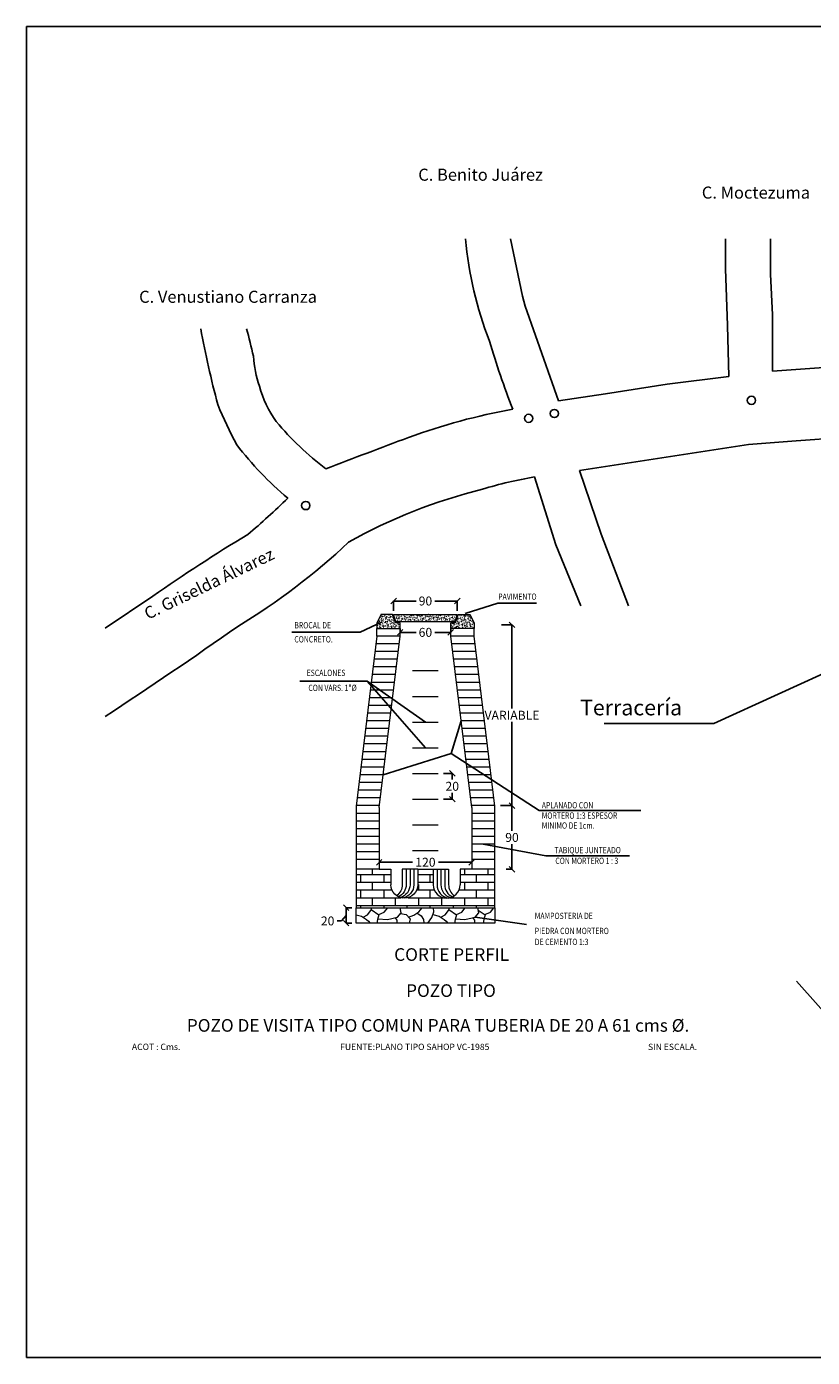
# Model space of a CAD drawing. Units: millimetres. Extents: x 3142 to 3663, y 1553 to 1851.
# Drawn here: x 3142 to 3318, y 1553 to 1851 of the extents above; entities that cross this region are included whole.
import ezdxf
from ezdxf.enums import TextEntityAlignment as Align

# ---------------------------------------------------------------- set-up
doc = ezdxf.new("R2010")
doc.units = ezdxf.units.MM
for name, color, linetype in [('AUX', 1, 'Continuous'), ('cotas', 180, 'Continuous'), ('Nombres y Cotas', 190, 'Continuous'), ('notas.', 234, 'Continuous'), ('POZOS', 12, 'Continuous'), ('textos.', 240, 'Continuous')]:
    doc.layers.add(name, color=color, linetype=linetype)
doc.layers.add('DETALLES', color=202, linetype='Continuous', lineweight=20)
doc.styles.add('arial', font='arial.ttf')
doc.styles.add('ROMANS', font='romans.shx')
doc.styles.get("Standard").update_dxf_attribs({"font": 'arial.ttf'})
doc.dimstyles.new('COTA 1', dxfattribs={"dimtxt": 2, "dimasz": 1.25, "dimexe": 0.025, "dimexo": 0.01, "dimgap": 0.5, "dimtad": 0, "dimtih": 1, "dimtoh": 1, "dimzin": 0, "dimdsep": 46, "dimtxsty": 'ROMANS', "dimblk": 'OBLIQUE', "dimcen": 0.09, "dimclrd": 3, "dimclre": 8, "dimclrt": 2, "dimadec": 0, "dimazin": 0, "dimtfac": 1, "dimtofl": 0, "dimtmove": 0, "dimatfit": 3, "dimfxl": 1, "dimtolj": 1, "dimtzin": 0, "dimarcsym": 0})
doc.dimstyles.get("Standard").update_dxf_attribs({"dimtxt": 0.18, "dimasz": 0.18, "dimexe": 0.18, "dimexo": 0.0625, "dimgap": 0.09, "dimtad": 0, "dimtih": 1, "dimtoh": 1, "dimdec": 4, "dimzin": 0, "dimdsep": 46, "dimtxsty": 'Standard', "dimcen": 0.09, "dimadec": 0, "dimazin": 0, "dimtfac": 1, "dimtdec": 4, "dimtofl": 0, "dimtmove": 0, "dimatfit": 3, "dimfxl": 1, "dimtolj": 1, "dimtzin": 0, "dimarcsym": 0})
pattern_1 = [(50, (-480098.40125, -1615525.56394), (0.90128541567, -0.07885221855), [0.0942422173, -1.03666439055]), (355, (-480098.40125, -1615525.5639), (-0.1743497147, 0.94517594013), [0.07539377386, -0.82933151244]), (100.451, (-480098.32615, -1615525.5705), (0.72693895937, 0.86631941997), [0.080093517, -0.88102868677]), (46.1842, (-480098.4013, -1615525.3126), (1.34105458706, -0.2079875174), [0.141363326, -1.5549965858]), (96.6356, (-480098.2895, -1615525.33), (1.1744620188, 1.2240384782), [0.1201402755, -1.3215430302]), (351.184, (-480098.4013, -1615525.3126), (1.1744638559, 1.2240363112), [0.1130906608, -1.2439972687]), (21, (-480098.2756, -1615525.37546), (0.75005367217, -0.5059175444), [0.0942422173, -1.03666439055]), (326, (-480098.2756, -1615525.3755), (0.3057406922, 0.9111959229), [0.07539377386, -0.82933151244]), (71.4514, (-480098.2131, -1615525.4176), (1.0557922994, 0.4052804074), [0.080093517, -0.88102868677]), (37.5, (-480098.40125, -1615525.56394), (0.01527962303, 0.41830206558), [0, -0.81927900926, 0, -0.84189714142, 0, -0.83247291969]), (7.5, (-480098.40125, -1615525.56394), (0.33056342025, 0.49560312355), [0, -0.4800070269, 0, -0.8004305658, 0, -0.31728213165]), (327.5, (-480098.68147, -1615525.56394), (0.67077996518, -0.028340658076), [0, -0.31414072441, 0, -0.98011906016, 0, -1.30054259906]), (317.5, (-480098.8071, -1615525.56394), (0.73280958027, 0.1257873435), [0, -0.40838294173, 0, -0.65089958098, 0, -0.92357372977])]

# ---------------------------------------------------------------- blocks, each defined once
blk = doc.blocks.new('_Oblique')
at = {"color": 0, "linetype": 'ByBlock', "lineweight": -2}
blk.add_line((-0.5, -0.5), (0.5, 0.5), dxfattribs=at)
blk = doc.blocks.new('*D28')
at = {"layer": 'cotas', "color": 3, "lineweight": -2, "transparency": 16777216}
for p, q in [((3213.63, 1652.11), (3212.6, 1650.9)), ((3213.63, 1653.84), (3213.63, 1650.39)), ((3212.6, 1650.9), (3211.6, 1650.9))]:
    blk.add_line(p, q, dxfattribs=at)
at = {"layer": 'cotas', "color": 8, "lineweight": -2, "transparency": 16777216}
for p, q in [((3214.92, 1653.84), (3213.61, 1653.84)), ((3214.92, 1650.39), (3213.61, 1650.39))]:
    blk.add_line(p, q, dxfattribs=at)
at = {"layer": 'cotas', "color": 3, "lineweight": -2, "transparency": 16777216, "xscale": 1.25, "yscale": 1.25, "zscale": 1.25}
for p, rotation in [((3213.63, 1653.84), 90), ((3213.63, 1650.39), 270)]:
    blk.add_blockref('_Oblique', p, dxfattribs=dict(at, rotation=rotation))
at = {"layer": 'cotas', "color": 2, "transparency": 16777216, "insert": (3209.49, 1650.9), "char_height": 2, "attachment_point": 5, "style": 'ROMANS'}
blk.add_mtext('\\A1;20', dxfattribs=at)
blk = doc.blocks.new('*D29')
at = {"layer": 'cotas', "color": 8, "lineweight": -2, "transparency": 16777216}
for p, q in [((3249.46, 1676.71), (3250.78, 1676.71)), ((3249.46, 1662.47), (3250.78, 1662.47))]:
    blk.add_line(p, q, dxfattribs=at)
at = {"layer": 'cotas', "color": 3, "lineweight": -2, "transparency": 16777216}
for p, q in [((3250.76, 1676.71), (3250.76, 1671.09)), ((3250.76, 1662.47), (3250.76, 1668.09))]:
    blk.add_line(p, q, dxfattribs=at)
at = {"layer": 'cotas', "color": 3, "lineweight": -2, "transparency": 16777216, "xscale": 1.25, "yscale": 1.25, "zscale": 1.25}
for p, rotation in [((3250.76, 1676.71), 90), ((3250.76, 1662.47), 270)]:
    blk.add_blockref('_Oblique', p, dxfattribs=dict(at, rotation=rotation))
at = {"layer": 'cotas', "color": 2, "transparency": 16777216, "insert": (3250.76, 1669.59), "char_height": 2, "attachment_point": 5, "style": 'ROMANS'}
blk.add_mtext('\\A1;90', dxfattribs=at)
blk = doc.blocks.new('*D30')
at = {"layer": 'cotas', "color": 8, "lineweight": -2, "transparency": 16777216}
for p, q in [((3235.4, 1683.93), (3237.4, 1683.93)), ((3235.4, 1678.17), (3237.4, 1678.17))]:
    blk.add_line(p, q, dxfattribs=at)
at = {"layer": 'cotas', "color": 3, "lineweight": -2, "transparency": 16777216}
for p, q in [((3237.38, 1683.93), (3237.38, 1682.55)), ((3237.38, 1678.17), (3237.38, 1679.55))]:
    blk.add_line(p, q, dxfattribs=at)
at = {"layer": 'cotas', "color": 3, "lineweight": -2, "transparency": 16777216, "xscale": 1.25, "yscale": 1.25, "zscale": 1.25}
for p, rotation in [((3237.38, 1683.93), 90), ((3237.38, 1678.17), 270)]:
    blk.add_blockref('_Oblique', p, dxfattribs=dict(at, rotation=rotation))
at = {"layer": 'cotas', "color": 2, "transparency": 16777216, "insert": (3237.38, 1681.05), "char_height": 2, "attachment_point": 5, "style": 'ROMANS'}
blk.add_mtext('\\A1;20', dxfattribs=at)
blk = doc.blocks.new('*D31')
at = {"layer": 'cotas', "color": 8, "lineweight": -2, "transparency": 16777216}
for p, q in [((3225.73, 1716.4), (3225.73, 1715.5)), ((3237.04, 1716.43), (3237.04, 1715.5))]:
    blk.add_line(p, q, dxfattribs=at)
at = {"layer": 'cotas', "color": 3, "lineweight": -2, "transparency": 16777216}
for p, q in [((3225.73, 1715.52), (3229.31, 1715.52)), ((3237.04, 1715.52), (3233.46, 1715.52))]:
    blk.add_line(p, q, dxfattribs=at)
at = {"layer": 'cotas', "color": 3, "lineweight": -2, "transparency": 16777216, "xscale": 1.25, "yscale": 1.25, "zscale": 1.25, "rotation": 180}
blk.add_blockref('_Oblique', (3225.73, 1715.52), dxfattribs=at)
at = {"layer": 'cotas', "color": 3, "lineweight": -2, "transparency": 16777216, "xscale": 1.25, "yscale": 1.25, "zscale": 1.25}
blk.add_blockref('_Oblique', (3237.04, 1715.52), dxfattribs=at)
at = {"layer": 'cotas', "color": 2, "transparency": 16777216, "insert": (3231.38, 1715.52), "char_height": 2, "attachment_point": 5, "style": 'ROMANS'}
blk.add_mtext('\\A1;60', dxfattribs=at)
blk = doc.blocks.new('*D32')
at = {"layer": 'cotas', "color": 8, "lineweight": -2, "transparency": 16777216}
for p, q in [((3248.44, 1717.21), (3250.78, 1717.21)), ((3248.18, 1676.71), (3250.78, 1676.71))]:
    blk.add_line(p, q, dxfattribs=at)
at = {"layer": 'cotas', "color": 3, "lineweight": -2, "transparency": 16777216}
for p, q in [((3250.76, 1717.21), (3250.76, 1698.46)), ((3250.76, 1676.71), (3250.76, 1695.46))]:
    blk.add_line(p, q, dxfattribs=at)
at = {"layer": 'cotas', "color": 3, "lineweight": -2, "transparency": 16777216, "xscale": 1.25, "yscale": 1.25, "zscale": 1.25}
for p, rotation in [((3250.76, 1717.21), 90), ((3250.76, 1676.71), 270)]:
    blk.add_blockref('_Oblique', p, dxfattribs=dict(at, rotation=rotation))
at = {"layer": 'cotas', "color": 2, "transparency": 16777216, "insert": (3250.76, 1696.96), "char_height": 2, "attachment_point": 5, "style": 'ROMANS'}
blk.add_mtext('\\A1;VARIABLE', dxfattribs=at)
blk = doc.blocks.new('*D33')
at = {"layer": 'cotas', "color": 8, "lineweight": -2, "transparency": 16777216}
for p, q in [((3221.03, 1664.05), (3221.03, 1664.07)), ((3241.74, 1664.05), (3241.74, 1664.07))]:
    blk.add_line(p, q, dxfattribs=at)
at = {"layer": 'cotas', "color": 3, "lineweight": -2, "transparency": 16777216}
for p, q in [((3221.03, 1664.04), (3228.46, 1664.04)), ((3241.74, 1664.04), (3234.31, 1664.04))]:
    blk.add_line(p, q, dxfattribs=at)
at = {"layer": 'cotas', "color": 3, "lineweight": -2, "transparency": 16777216, "xscale": 1.25, "yscale": 1.25, "zscale": 1.25, "rotation": 180}
blk.add_blockref('_Oblique', (3221.03, 1664.04), dxfattribs=at)
at = {"layer": 'cotas', "color": 3, "lineweight": -2, "transparency": 16777216, "xscale": 1.25, "yscale": 1.25, "zscale": 1.25}
blk.add_blockref('_Oblique', (3241.74, 1664.04), dxfattribs=at)
at = {"layer": 'cotas', "color": 2, "transparency": 16777216, "insert": (3231.38, 1664.04), "char_height": 2, "attachment_point": 5, "style": 'ROMANS'}
blk.add_mtext('\\A1;120', dxfattribs=at)
blk = doc.blocks.new('*D34')
at = {"layer": 'cotas', "color": 8, "lineweight": -2, "transparency": 16777216}
for p, q in [((3224.26, 1720.34), (3224.26, 1722.57)), ((3238.51, 1720.34), (3238.51, 1722.57))]:
    blk.add_line(p, q, dxfattribs=at)
at = {"layer": 'cotas', "color": 3, "lineweight": -2, "transparency": 16777216}
for p, q in [((3224.26, 1722.54), (3229.27, 1722.54)), ((3238.51, 1722.54), (3233.5, 1722.54))]:
    blk.add_line(p, q, dxfattribs=at)
at = {"layer": 'cotas', "color": 3, "lineweight": -2, "transparency": 16777216, "xscale": 1.25, "yscale": 1.25, "zscale": 1.25, "rotation": 180}
blk.add_blockref('_Oblique', (3224.26, 1722.54), dxfattribs=at)
at = {"layer": 'cotas', "color": 3, "lineweight": -2, "transparency": 16777216, "xscale": 1.25, "yscale": 1.25, "zscale": 1.25}
blk.add_blockref('_Oblique', (3238.51, 1722.54), dxfattribs=at)
at = {"layer": 'cotas', "color": 2, "transparency": 16777216, "insert": (3231.38, 1722.54), "char_height": 2, "attachment_point": 5, "style": 'ROMANS'}
blk.add_mtext('\\A1;90', dxfattribs=at)
blk = doc.blocks.new('*X4')
at = {"color": 0}
for p, q in [((454.244, 706.305), (455.144, 706.305)), ((454.37, 706.105), (454.37, 706.305)), ((454.67, 706.305), (454.67, 706.443)), ((454.97, 706.105), (454.97, 706.305)), ((455.844, 706.305), (456.244, 706.305)), ((456.17, 706.105), (456.17, 706.305)), ((456.944, 706.305), (457.844, 706.305)), ((457.07, 706.305), (457.07, 706.443)), ((457.37, 706.105), (457.37, 706.305)), ((457.67, 706.305), (457.67, 706.443)), ((454.244, 706.105), (455.144, 706.105)), ((454.244, 705.905), (455.173, 705.905)), ((454.37, 705.705), (454.37, 705.905)), ((454.67, 705.905), (454.67, 706.105)), ((454.97, 705.705), (454.97, 705.905)), ((455.816, 705.905), (456.273, 705.905)), ((455.844, 706.105), (456.244, 706.105)), ((455.87, 705.905), (455.87, 706.043)), ((456.17, 705.705), (456.17, 705.905)), ((456.916, 705.905), (457.844, 705.905)), ((456.944, 706.105), (457.844, 706.105)), ((457.07, 705.905), (457.07, 706.105)), ((457.37, 705.705), (457.37, 705.905)), ((457.67, 705.905), (457.67, 706.105)), ((454.244, 705.705), (455.403, 705.705)), ((454.244, 705.505), (457.844, 705.505)), ((454.37, 705.443), (454.37, 705.505)), ((454.67, 705.505), (454.67, 705.705)), ((454.97, 705.443), (454.97, 705.505)), ((455.27, 705.505), (455.27, 705.705)), ((455.57, 705.443), (455.57, 705.505)), ((455.586, 705.705), (456.503, 705.705)), ((455.87, 705.505), (455.87, 705.705)), ((456.17, 705.443), (456.17, 705.505)), ((456.47, 705.505), (456.47, 705.705)), ((456.686, 705.705), (457.844, 705.705)), ((456.77, 705.705), (456.77, 705.74)), ((456.77, 705.443), (456.77, 705.505)), ((457.07, 705.505), (457.07, 705.705)), ((457.37, 705.443), (457.37, 705.505)), ((457.67, 705.505), (457.67, 705.705))]:
    blk.add_line(p, q, dxfattribs=at)

msp = doc.modelspace()

# ---------------------------------------------------------------- hatches: boundary and pattern name
at = {"layer": 'AUX'}
h = msp.add_hatch(dxfattribs=at)
h.set_pattern_fill('AR-CONC', color=8, scale=0.004947, style=0)
h.set_pattern_definition(pattern_1)
h.paths.add_polyline_path([(3225.73, 1717.647), (3224.873, 1717.647, -0.323591), (3224.58, 1717.859), (3224.031, 1719.519), (3221.441, 1719.519), (3220.513, 1717.647), (3220.513, 1716.41), (3225.73, 1716.41)])
h = msp.add_hatch(dxfattribs=at)
h.set_pattern_fill('AR-CONC', color=8, scale=0.004947, style=0)
h.set_pattern_definition(pattern_1)
h.paths.add_polyline_path([(3238.512, 1719.519), (3224.257, 1719.519), (3224.783, 1717.926, 0.323591), (3224.873, 1717.86), (3231.384, 1717.86), (3237.895, 1717.86, 0.323591), (3237.986, 1717.926)])
h = msp.add_hatch(dxfattribs=at)
h.set_pattern_fill('AR-CONC', color=8, scale=0.004947, style=0)
h.set_pattern_definition(pattern_1)
h.paths.add_polyline_path([(3241.327, 1719.519), (3238.737, 1719.519), (3238.188, 1717.859, -0.323591), (3237.895, 1717.647), (3237.038, 1717.647), (3237.038, 1716.41), (3242.255, 1716.41), (3242.255, 1717.647)])

# ---------------------------------------------------------------- linework, layer by layer
for p, q in [((3253.081, 1790.794), (3250.43, 1803.63)), ((3298.592, 1796.937), (3298.592, 1803.63)), ((3308.594, 1795.766), (3308.594, 1803.63)), ((3298.978, 1784.269), (3298.592, 1796.937)), ((3309.049, 1786.623), (3308.594, 1795.766)), ((3253.705, 1788.578), (3253.081, 1790.794)), ((3256.037, 1781.971), (3253.705, 1788.578)), ((3309.049, 1773.977), (3309.049, 1786.623)), ((3299.282, 1772.843), (3298.978, 1784.269)), ((3261.192, 1767.364), (3256.037, 1781.971)), ((3309.049, 1773.977), (3349.533, 1776.901)), ((3271.726, 1768.905), (3285.469, 1771.068)), ((3285.469, 1771.068), (3299.282, 1772.843)), ((3261.192, 1767.364), (3271.726, 1768.905)), ((3303.711, 1757.589), (3314.35, 1758.427)), ((3314.35, 1758.427), (3350.383, 1761.05)), ((3265.895, 1751.755), (3303.711, 1757.589)), ((3255.812, 1750.314), (3260.565, 1735.097)), ((3265.895, 1751.755), (3270.687, 1737.502)), ((3270.687, 1737.502), (3276.844, 1721.47)), ((3260.565, 1735.097), (3266.154, 1721.47)), ((3295.966, 1695.072), (3352.048, 1720.744)), ((3295.966, 1695.072), (3271.378, 1695.072)), ((3314.414, 1637.418), (3333.37, 1616.148))]:
    msp.add_line(p, q)
msp.add_lwpolyline([(3142.104, 1851.165), (3662.761, 1851.165), (3662.761, 1553.16), (3142.104, 1553.16)], close=True)
for points in [[(3250.933, 1765.487, -0.0222833), (3245.728, 1780.738, -0.0715853), (3240.349, 1803.63, 0.1642194)], [(3200.564, 1745.576, -0.0545453), (3189.142, 1757.526, -0.027093), (3184.902, 1766.513, -0.0197745), (3181.087, 1783.525, -0.4577037)], [(3191.331, 1783.525, -0.0111108), (3192.858, 1777.362, 0.0575638), (3194.209, 1770.615, 0.0903865), (3197.993, 1762.74, 0.0587976), (3209.107, 1752.14, -17.6785175)], [(3209.107, 1752.14, -0.0021055), (3227.628, 1759.174, -0.0432968), (3250.933, 1765.487, -0.7938858)], [(3159.705, 1696.667, 0.0071103), (3189.383, 1716.839, 0.0531639), (3214.174, 1735.699, -0.0672839), (3244.163, 1747.585, -0.0332186), (3255.812, 1750.314, 0.0262464)], [(3159.705, 1716.493), (3170.355, 1723.589, -0.0186552), (3191.622, 1737.43, 0.0172905), (3200.564, 1745.576, -0.0172905), (3191.622, 1737.43, -0.425649)]]:
    msp.add_lwpolyline(points, format="xyb")
at = {"layer": 'cotas'}
msp.add_lwpolyline([(3221.926, 1683.614), (3237.168, 1688.398), (3239.363, 1695.696)], dxfattribs=at)
at = {"layer": 'DETALLES', "color": 5}
for p, q in [((3220.513, 1714.684), (3215.849, 1676.593)), ((3220.513, 1714.684), (3220.513, 1716.41)), ((3221.027, 1676.278), (3225.73, 1714.684)), ((3225.73, 1714.684), (3225.73, 1716.366)), ((3237.038, 1714.681), (3237.038, 1716.41)), ((3241.741, 1676.275), (3237.038, 1714.681)), ((3242.255, 1714.681), (3242.255, 1716.41)), ((3246.919, 1676.593), (3242.255, 1714.681)), ((3215.849, 1676.593), (3215.849, 1653.838)), ((3221.027, 1676.278), (3221.027, 1662.469)), ((3241.741, 1676.278), (3241.741, 1662.469)), ((3246.919, 1653.838), (3246.919, 1676.593)), ((3221.027, 1662.469), (3223.617, 1662.469)), ((3223.617, 1662.469), (3223.617, 1659.016)), ((3229.658, 1662.469), (3233.11, 1662.469)), ((3241.741, 1662.469), (3239.152, 1662.469)), ((3239.152, 1662.469), (3239.152, 1659.016))]:
    msp.add_line(p, q, dxfattribs=at)
at = {"layer": 'DETALLES'}
for p, q in [((3225.73, 1714.684), (3220.513, 1714.684)), ((3242.255, 1714.684), (3237.038, 1714.684)), ((3225.307, 1711.231), (3220.09, 1711.231)), ((3225.519, 1712.958), (3220.302, 1712.958)), ((3242.466, 1712.958), (3237.249, 1712.958)), ((3242.678, 1711.231), (3237.461, 1711.231)), ((3224.885, 1707.779), (3219.668, 1707.779)), ((3225.096, 1709.505), (3219.879, 1709.505)), ((3242.889, 1709.505), (3237.672, 1709.505)), ((3243.101, 1707.779), (3237.883, 1707.779)), ((3224.673, 1706.053), (3219.456, 1706.053)), ((3243.312, 1706.053), (3238.095, 1706.053)), ((3224.251, 1702.601), (3219.034, 1702.601)), ((3224.462, 1704.327), (3219.245, 1704.327)), ((3243.523, 1704.327), (3238.306, 1704.327)), ((3243.735, 1702.601), (3238.518, 1702.601)), ((3223.828, 1699.149), (3218.611, 1699.149)), ((3224.039, 1700.875), (3218.822, 1700.875)), ((3243.946, 1700.875), (3238.729, 1700.875)), ((3244.157, 1699.149), (3238.94, 1699.149)), ((3223.405, 1695.696), (3218.188, 1695.696)), ((3223.617, 1697.422), (3218.4, 1697.422)), ((3244.369, 1697.422), (3239.152, 1697.422)), ((3244.58, 1695.696), (3239.363, 1695.696)), ((3223.194, 1693.97), (3217.977, 1693.97)), ((3244.791, 1693.97), (3239.574, 1693.97)), ((3222.771, 1690.518), (3217.554, 1690.518)), ((3222.982, 1692.244), (3217.765, 1692.244)), ((3245.003, 1692.244), (3239.786, 1692.244)), ((3245.214, 1690.518), (3239.997, 1690.518)), ((3222.348, 1687.066), (3217.131, 1687.066)), ((3222.56, 1688.792), (3217.343, 1688.792)), ((3245.426, 1688.792), (3240.208, 1688.792)), ((3245.637, 1687.066), (3240.42, 1687.066)), ((3222.137, 1685.34), (3216.92, 1685.34)), ((3245.848, 1685.34), (3240.631, 1685.34)), ((3221.714, 1681.887), (3216.497, 1681.887)), ((3221.926, 1683.614), (3216.709, 1683.614)), ((3246.06, 1683.614), (3240.843, 1683.614)), ((3246.271, 1681.887), (3241.054, 1681.887)), ((3221.292, 1678.435), (3216.075, 1678.435)), ((3221.503, 1680.161), (3216.286, 1680.161)), ((3246.482, 1680.161), (3241.265, 1680.161)), ((3246.694, 1678.435), (3241.477, 1678.435)), ((3221.027, 1674.983), (3215.849, 1674.983)), ((3221.08, 1676.709), (3215.863, 1676.709)), ((3246.905, 1676.709), (3241.688, 1676.709)), ((3246.919, 1674.983), (3241.741, 1674.983)), ((3221.027, 1673.257), (3215.849, 1673.257)), ((3246.919, 1673.257), (3241.741, 1673.257)), ((3221.027, 1671.531), (3215.849, 1671.531)), ((3221.027, 1669.805), (3215.849, 1669.805)), ((3246.919, 1671.531), (3241.741, 1671.531)), ((3246.919, 1669.805), (3241.741, 1669.805)), ((3221.027, 1668.078), (3215.849, 1668.078)), ((3221.027, 1666.352), (3215.849, 1666.352)), ((3246.919, 1668.078), (3241.741, 1668.078)), ((3246.919, 1666.352), (3241.741, 1666.352)), ((3221.027, 1664.626), (3215.849, 1664.626)), ((3246.919, 1664.626), (3241.741, 1664.626)), ((3221.027, 1662.469), (3215.849, 1662.469)), ((3246.919, 1662.469), (3241.741, 1662.469))]:
    msp.add_line(p, q, dxfattribs=at)
at = {"layer": 'DETALLES', "color": 2}
for p, q in [((3228.507, 1706.941), (3234.261, 1706.941)), ((3228.507, 1701.187), (3234.261, 1701.187)), ((3228.507, 1695.434), (3234.261, 1695.434)), ((3228.507, 1689.68), (3234.261, 1689.68)), ((3228.507, 1683.926), (3234.261, 1683.926)), ((3228.507, 1678.172), (3234.261, 1678.172)), ((3228.507, 1672.419), (3234.261, 1672.419)), ((3228.507, 1666.665), (3234.261, 1666.665))]:
    msp.add_line(p, q, dxfattribs=at)
at = {"layer": 'DETALLES', "color": 6}
for points in [[(3220.513, 1716.41), (3225.73, 1716.41), (3225.73, 1717.647), (3224.873, 1717.647, -0.323591), (3224.58, 1717.859), (3224.031, 1719.519), (3221.441, 1719.519), (3220.513, 1717.647), (3220.513, 1716.41)], [(3242.255, 1716.41), (3237.038, 1716.41), (3237.038, 1717.647), (3237.895, 1717.647, 0.323591), (3238.188, 1717.859), (3238.737, 1719.519), (3241.327, 1719.519), (3242.255, 1717.647), (3242.255, 1716.41)]]:
    msp.add_lwpolyline(points, format="xyb", dxfattribs=at)
at = {"layer": 'DETALLES', "color": 4}
msp.add_lwpolyline([(3238.512, 1719.519), (3237.986, 1717.926, -0.323591), (3237.895, 1717.86), (3231.384, 1717.86), (3224.873, 1717.86, -0.323591), (3224.783, 1717.926), (3224.257, 1719.519), (3238.512, 1719.519)], format="xyb", close=True, dxfattribs=at)
at = {"layer": 'DETALLES', "color": 5}
for points in [[(3229.658, 1662.469), (3229.658, 1659.016, -1), (3223.617, 1659.016)], [(3233.11, 1662.469), (3233.11, 1659.016, 1), (3239.152, 1659.016)]]:
    msp.add_lwpolyline(points, format="xyb", dxfattribs=at)
at = {"layer": 'DETALLES', "color": 8}
for points in [[(3229.658, 1662.469), (3226.206, 1662.469), (3226.206, 1659.016, -0.2453927), (3224.911, 1656.537)], [(3227.069, 1662.469), (3227.069, 1659.016, -0.2896899), (3225.343, 1656.287)], [(3227.932, 1662.469), (3227.932, 1659.016, -0.3316793), (3225.774, 1656.122)], [(3228.795, 1662.469), (3228.795, 1659.016, -0.3728247), (3226.206, 1656.027)], [(3233.11, 1662.469), (3236.562, 1662.469), (3236.562, 1659.016, 0.2453927), (3237.857, 1656.537)], [(3233.973, 1662.469), (3233.973, 1659.016, 0.3728247), (3236.562, 1656.027)], [(3234.836, 1662.469), (3234.836, 1659.016, 0.3316793), (3236.994, 1656.122)], [(3235.699, 1662.469), (3235.699, 1659.016, 0.2896899), (3237.426, 1656.287)]]:
    msp.add_lwpolyline(points, format="xyb", dxfattribs=at)
at = {"layer": 'DETALLES', "color": 6}
msp.add_lwpolyline([(3246.919, 1650.386), (3215.849, 1650.386), (3215.849, 1653.838), (3246.919, 1653.838)], close=True, dxfattribs=at)
at = {"layer": 'DETALLES', "color": 8}
for points in [[(3215.849, 1652.29), (3217.091, 1651.99), (3218.213, 1651.243), (3218.662, 1650.869), (3219.037, 1650.386)], [(3217.419, 1651.772), (3218.438, 1652.29), (3219.186, 1653.262), (3219.411, 1653.838)], [(3219.251, 1653.428), (3220.982, 1652.29), (3220.683, 1651.243), (3220.533, 1650.386)], [(3220.72, 1651.371), (3222.853, 1651.243), (3225.098, 1651.766), (3225.921, 1652.738), (3225.697, 1653.838)], [(3220.966, 1652.3), (3222.18, 1652.888), (3222.928, 1653.838)], [(3224.514, 1651.63), (3224.948, 1651.093), (3224.948, 1650.386)], [(3225.774, 1652.564), (3227.044, 1652.364), (3227.942, 1651.392), (3227.717, 1650.386)], [(3227.612, 1651.749), (3228.765, 1652.215), (3229.887, 1652.963), (3230.636, 1653.838)], [(3229.473, 1652.686), (3230.411, 1652.065), (3230.935, 1651.243), (3231.01, 1650.386)], [(3231.908, 1650.386), (3232.806, 1651.691), (3233.255, 1652.963), (3233.18, 1653.838)], [(3233.034, 1652.337), (3234.475, 1651.99), (3235.597, 1651.243), (3236.046, 1650.869), (3236.42, 1650.386)], [(3234.803, 1651.772), (3235.822, 1652.29), (3236.57, 1653.262), (3236.794, 1653.838)], [(3236.635, 1653.428), (3238.366, 1652.29), (3238.067, 1651.243), (3237.917, 1650.386)], [(3238.103, 1651.371), (3240.237, 1651.243), (3242.482, 1651.766), (3243.305, 1652.738), (3243.08, 1653.838)], [(3238.349, 1652.3), (3239.563, 1652.888), (3240.311, 1653.838)], [(3241.897, 1651.63), (3242.332, 1651.093), (3242.332, 1650.386)], [(3243.19, 1653.3), (3244.727, 1652.29), (3244.427, 1651.243), (3244.278, 1650.386)], [(3244.71, 1652.3), (3245.924, 1652.888), (3246.672, 1653.838)]]:
    msp.add_lwpolyline(points, dxfattribs=at)
at = {"layer": 'POZOS', "transparency": 33554687}
for centre in [(3304.356, 1767.473), (3254.477, 1763.441), (3260.229, 1764.523), (3204.596, 1743.92)]:
    msp.add_circle(centre, 0.926, dxfattribs=at)

# ---------------------------------------------------------------- block references
at = {"layer": 'DETALLES', "xscale": 8.630598582733555, "yscale": 8.630598583144925, "zscale": 8.630598582638322}
msp.add_blockref('*X4', (-704.552, -4434.553), dxfattribs=at)

# ---------------------------------------------------------------- texts
at = {"layer": 'DETALLES', "color": 2, "style": 'ROMANS', "width": 0.8}
for s, height, p in [('PAVIMENTO', 1.4133, (3251.971, 1723.328)), ('ESCALONES', 1.4133, (3209.132, 1706.268)), ('CON VARS. 1"%%c', 1.41327, (3210.587, 1702.9)), ('TABIQUE JUNTEADO', 1.41327, (3267.702, 1666.578)), ('CON MORTERO 1 : 3', 1.41327, (3267.513, 1664.183))]:
    msp.add_text(s, height=height, dxfattribs=at).set_placement(p, align=Align.MIDDLE)
for s, p in [('BROCAL DE', (3202.037, 1716.398)), ('CONCRETO.', (3202.037, 1713.255))]:
    msp.add_text(s, height=1.4133, dxfattribs=at).set_placement(p)
for s, p in [('APLANADO CON ', (3257.424, 1676.802)), ('MORTERO 1:3 ESPESOR ', (3257.424, 1674.484)), ('MINIMO DE 1cm.', (3257.424, 1672.259)), ('MAMPOSTERIA DE', (3255.86, 1652.022)), ('PIEDRA CON MORTERO', (3255.86, 1648.655)), ('DE CEMENTO 1:3', (3255.86, 1646.2))]:
    msp.add_text(s, height=1.41327, dxfattribs=at).set_placement(p, align=Align.MIDDLE_LEFT)
at = {"layer": 'Nombres y Cotas', "color": 7, "transparency": 33554687, "attachment_point": 1}
for s, insert, char_height in [('C. Benito Juárez', (3229.775, 1819.354), 2.70296), ('C. Moctezuma', (3293.255, 1815.35), 2.70296), ('C. Venustiano Carranza', (3167.289, 1792.017), 2.70296), ('                  Terracería', (3246.76, 1700.432), 3.5)]:
    msp.add_mtext_dynamic_manual_height_columns(s, width=48.47356, gutter_width=13.515, heights=[0], dxfattribs=dict(at, insert=insert, char_height=char_height))
at = {"layer": 'Nombres y Cotas', "color": 7, "transparency": 33554687, "insert": (3168.079, 1720.74), "char_height": 2.70296, "attachment_point": 1, "rotation": 25.76065}
msp.add_mtext_dynamic_manual_height_columns('C. Griselda Álvarez', width=48.47356, gutter_width=13.515, heights=[0], dxfattribs=at)
at = {"layer": 'notas.', "color": 3, "style": 'arial'}
for s, p in [('%%U   CORTE PERFIL   ', (3237.246, 1643.008)), ('%%U   POZO TIPO   ', (3237.101, 1634.929)), ('%%u   POZO DE VISITA TIPO COMUN PARA TUBERIA DE 20 A 61 cms %%c.   ', (3234.206, 1627.136))]:
    msp.add_text(s, height=2.82691, dxfattribs=at).set_placement(p, align=Align.MIDDLE)
at = {"layer": 'textos.', "color": 2, "style": 'ROMANS'}
for s, p in [('ACOT : Cms.', (3171.096, 1622.507)), ('FUENTE:PLANO TIPO SAHOP VC-1985', (3228.992, 1622.507)), ('SIN ESCALA.', (3286.695, 1622.507))]:
    msp.add_text(s, height=1.41346, dxfattribs=at).set_placement(p, align=Align.MIDDLE)

# ---------------------------------------------------------------- dimensions: what is measured, and where the dimension line sits
at = {"layer": 'cotas'}
for base, p1, p2, text, picture, middle in [((3224.257, 1722.541), (3238.512, 1720.332), (3224.257, 1720.332), '90', '*D34', (3231.384, 1722.541)), ((3237.038, 1715.525), (3225.73, 1716.41), (3237.038, 1716.437), '60', '*D31', (3231.384, 1715.525)), ((3241.741, 1664.043), (3221.027, 1664.043), (3241.741, 1664.043), '120', '*D33', (3231.384, 1664.043))]:
    dim = msp.add_linear_dim(base=base, p1=p1, p2=p2, text=text, dimstyle='COTA 1', dxfattribs=at)
    dim.commit()
    dim.dimension.update_dxf_attribs({"geometry": picture, "text_midpoint": middle})
for base, p1, p2, text, picture, middle in [((3250.759, 1717.213), (3248.169, 1676.709), (3248.429, 1717.213), 'VARIABLE', '*D32', (3250.759, 1696.961)), ((3237.377, 1678.172), (3235.387, 1683.926), (3235.387, 1678.172), '20', '*D30', (3237.377, 1681.049)), ((3250.759, 1662.469), (3249.449, 1676.709), (3249.449, 1662.469), '90', '*D29', (3250.759, 1669.589))]:
    dim = msp.add_linear_dim(base=base, p1=p1, p2=p2, angle=90, text=text, dimstyle='COTA 1', dxfattribs=at)
    dim.commit()
    dim.dimension.update_dxf_attribs({"geometry": picture, "text_midpoint": middle})
dim = msp.add_linear_dim(base=(3213.63, 1650.386), p1=(3214.934, 1653.838), p2=(3214.934, 1650.386), angle=90, text='20', dimstyle='COTA 1', override={"dimdec": 0, "dimlfac": 50, "dimtmove": 1}, dxfattribs=at)
dim.commit()
dim.dimension.update_dxf_attribs({"geometry": '*D28', "text_midpoint": (3211.104, 1650.899), "dimtype": 160})

# ---------------------------------------------------------------- leaders
for points in [[(3240.263, 1719.711), (3247.588, 1722.082), (3256.251, 1722.082)], [(3221.672, 1717.855), (3216.775, 1715.533), (3201.494, 1715.533)], [(3231.384, 1695.434), (3218.324, 1704.583), (3203.252, 1704.583)], [(3231.384, 1689.68), (3218.324, 1704.583)], [(3237.168, 1688.398), (3256.866, 1675.633), (3279.624, 1675.633)], [(3244.33, 1668.078), (3258.326, 1665.457), (3277.061, 1665.457)], [(3242.482, 1651.766), (3254.019, 1650.133)]]:
    msp.add_leader(points, dimstyle='Standard', dxfattribs=at)

doc.saveas('drawing.dxf')
